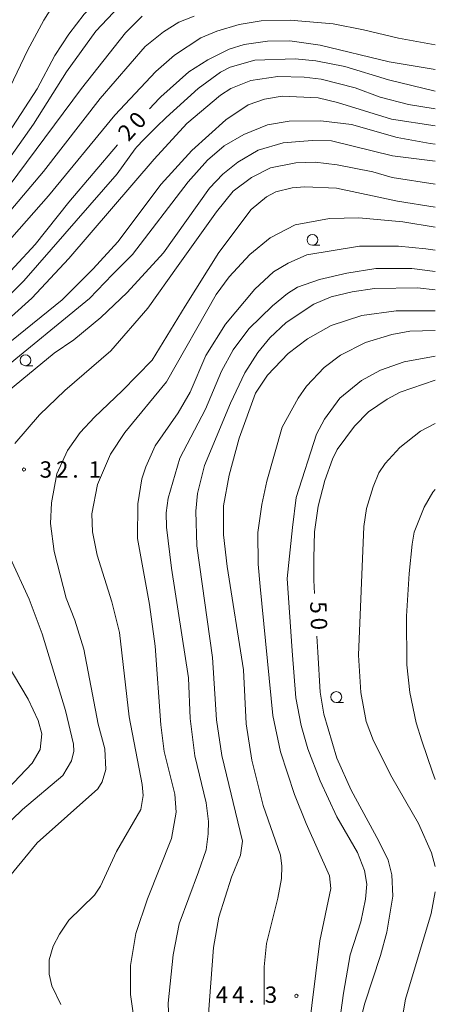
# Model space of a CAD drawing. Units: millimetres. Extents: x -82000 to -80000, y 31500 to 33000.
# Drawn here: x -80095 to -80000, y 32585 to 32811 of the extents above; entities that cross this region are included whole.
import ezdxf

# ---------------------------------------------------------------- set-up
doc = ezdxf.new("R2010")
doc.units = ezdxf.units.MM
for name, color, linetype, lineweight in [('633100_広葉樹林', 7, 'Continuous', 9), ('710100_等高線（計曲線）', 7, 'Continuous', 20), ('710107_等高線（計曲線）（注記）', 7, 'Continuous', 0), ('710200_等高線（主曲線）', 7, 'Continuous', 9), ('731200_図化機測定による標高点', 7, 'Continuous', 20), ('731207_図化機測定による標高点（注記）', 7, 'Continuous', 20)]:
    doc.layers.add(name, color=color, linetype=linetype, lineweight=lineweight)
doc.styles.add('Style-WORKING', font='txt')

msp = doc.modelspace()

# ---------------------------------------------------------------- linework, layer by layer
at = {"layer": '633100_広葉樹林'}
for p, q in [((-80028.181, 32759.56), (-80026.514, 32759.56)), ((-80094.03, 32731.92), (-80092.363, 32731.92)), ((-80022.72, 32654.61), (-80021.053, 32654.61))]:
    msp.add_line(p, q, dxfattribs=at)
for centre in [(-80028.181, 32760.809), (-80094.03, 32733.17), (-80022.72, 32655.86)]:
    msp.add_circle(centre, 1.249875, dxfattribs=at)
at = {"layer": '710100_等高線（計曲線）', "flags": 128}
for points in [[(-80152.45, 32726.36), (-80149.7, 32728.72), (-80140.87, 32736.3), (-80131.75, 32744.46), (-80120.65, 32756.12), (-80110.76, 32767.01), (-80102.74, 32778.07), (-80091.32, 32795.44), (-80087.28, 32803.13), (-80084.11, 32808.04), (-80080.54, 32812.64), (-80075.78, 32817.32), (-80070.71, 32820.72), (-80065.64, 32822.86), (-80059.25, 32824.79), (-80044.12, 32827.26), (-80036.65, 32828.37), (-80032.71, 32830.53), (-80035.54, 32833.56), (-80038.44, 32838.38), (-80039.68, 32844.86), (-80039.06, 32848.38), (-80037.77, 32852.25)], [(-80065.61, 32790.91), (-80063.34, 32793.29), (-80062.95, 32793.64), (-80056.52, 32799.4), (-80052.16, 32802.17), (-80047.33, 32804.55), (-80043.84, 32805.66), (-80038.53, 32806.38), (-80033.37, 32806.53), (-80026.4, 32805.5), (-80010.62, 32801.7), (-80000, 32799.92)], [(-80099.25, 32725.12), (-80087.44, 32734.79), (-80082.92, 32737.88), (-80076.74, 32742.96), (-80070.71, 32748.74), (-80062.39, 32757.86), (-80051.77, 32772.68), (-80048.75, 32775.86), (-80045.27, 32778.63), (-80040.67, 32781.41), (-80034.88, 32783.07), (-80028.22, 32783.62), (-80023.78, 32783.54), (-80009.83, 32780.06), (-80000, 32778.86)], [(-80101.23, 32749.62), (-80091.8, 32759.76), (-80084.11, 32769.43), (-80072.95, 32782.59)], [(-80060.96, 32577.52), (-80061.28, 32585.6), (-80060.17, 32596.7), (-80058.74, 32603.83), (-80054.3, 32615.72), (-80052.56, 32620.8), (-80052.08, 32624.44), (-80052, 32627.3), (-80052.56, 32631.58), (-80055.17, 32642.36), (-80056.28, 32650.92), (-80056.6, 32660.28), (-80060.49, 32685.48), (-80061.67, 32694.84), (-80061.75, 32698.17), (-80061.28, 32701.5), (-80058.58, 32710.69), (-80052.72, 32721.95), (-80049.07, 32730.67), (-80046.37, 32735.59), (-80042.81, 32740.42), (-80037.34, 32745.65), (-80033.93, 32748.51), (-80031.63, 32749.93), (-80026.56, 32751.68), (-80020.29, 32753.18), (-80013.64, 32754.21), (-80005.39, 32754.21), (-80000, 32753.52)], [(-80027.73, 32679.64), (-80027.9, 32682.71), (-80027.9, 32687.78), (-80027.75, 32693.81), (-80026.87, 32699.67), (-80025.37, 32705.54), (-80023.62, 32710.45), (-80022.51, 32712.68), (-80018.55, 32718.07), (-80015.3, 32721.32), (-80011.02, 32724.25), (-80008.09, 32725.83), (-80000, 32728.61)], [(-80098.14, 32634.75), (-80092.51, 32640.7), (-80090.69, 32643.87), (-80090.29, 32647.43), (-80091.08, 32650.52), (-80093.38, 32655.36), (-80101.87, 32669.55)], [(-80021.17, 32565.94), (-80016.17, 32585.6), (-80012.61, 32596.54), (-80011.1, 32601.93), (-80009.75, 32610.18), (-80009.99, 32615.09), (-80010.78, 32618.42), (-80012.92, 32622.78), (-80019.34, 32634.51), (-80022.59, 32641.81), (-80025.61, 32651.95), (-80026.4, 32657.03), (-80026.93, 32666.14), (-80027.15, 32669.88)]]:
    msp.add_lwpolyline(points, dxfattribs=at)
at = {"layer": '710200_等高線（主曲線）', "flags": 128}
for points in [[(-80097.53, 32795.9), (-80093.53, 32804.24), (-80089.84, 32811.23), (-80087.46, 32814.95)], [(-80103.05, 32772.05), (-80092.19, 32787.35), (-80084.58, 32799.4), (-80077.85, 32808.75), (-80072.53, 32814.38)], [(-80112.92, 32743.56), (-80088.72, 32770.91), (-80073.52, 32789.46), (-80064.13, 32799.48), (-80059.85, 32803.2), (-80053.83, 32807.17), (-80050.1, 32808.75), (-80045.03, 32810.26), (-80039.95, 32811.05), (-80033.3, 32811.21), (-80023.47, 32810.42), (-80016.49, 32808.99), (-80008.43, 32807.13), (-80000, 32805.61)], [(-80104.14, 32759.74), (-80089.9, 32776.49), (-80076.9, 32793.22), (-80066.59, 32805.19), (-80062.39, 32808.59), (-80058.82, 32810.74), (-80055.33, 32812.16)], [(-80067.22, 32812.16), (-80071.11, 32808.36), (-80081.17, 32795.52), (-80100.1, 32770.2)], [(-80000, 32794.97), (-80010.7, 32797.58), (-80020.77, 32800.59), (-80027.43, 32801.94), (-80032.19, 32802.33), (-80041.38, 32802.09), (-80047.09, 32800.43), (-80049.31, 32799.32), (-80054.38, 32795.52), (-80061.75, 32788.93), (-80062.69, 32788), (-80062.78, 32787.91), (-80062.94, 32787.75), (-80063.03, 32787.66), (-80066.94, 32783.75), (-80068.49, 32782.2), (-80068.87, 32781.67), (-80073.03, 32775.94), (-80094.41, 32751.44), (-80101.31, 32744.62)], [(-80130.8, 32712.99), (-80092.59, 32747.4), (-80084.11, 32756.51), (-80064.53, 32779.32), (-80057, 32787.51), (-80049.31, 32794.01), (-80046.93, 32795.59), (-80042.33, 32797.42), (-80036.15, 32798.29), (-80030.12, 32798.13), (-80026.16, 32797.66), (-80018.39, 32795.67), (-80012.68, 32793.53), (-80006.18, 32791.87), (-80000, 32790.86)], [(-80000, 32787), (-80010.07, 32788.54), (-80022.44, 32792.34), (-80026.87, 32793.38), (-80035.12, 32793.77), (-80039.16, 32793.14), (-80042.97, 32791.79), (-80048.04, 32788.38), (-80055.89, 32781.32), (-80062.86, 32773.56), (-80072.85, 32760.32), (-80078.48, 32754.13), (-80085.61, 32747.08), (-80097.27, 32737.65)], [(-80100.12, 32730.35), (-80079.35, 32747.32), (-80074.06, 32752.84), (-80069.44, 32757.46), (-80056.68, 32774.11), (-80052.24, 32779.11), (-80048.44, 32782.36), (-80043.92, 32784.97), (-80038.53, 32787.19), (-80033.53, 32788.06), (-80026.24, 32788.14), (-80019.26, 32787.27), (-80008.72, 32784.34), (-80001.19, 32782.91), (-80000, 32782.8)], [(-80096.48, 32714.1), (-80090.85, 32720.68), (-80084.98, 32726.23), (-80074.44, 32735.35), (-80065.95, 32745.1), (-80058.99, 32754.96), (-80050.18, 32767.22), (-80046.37, 32771.97), (-80042.17, 32775.14), (-80037.81, 32777.36), (-80032.03, 32778.47), (-80027.59, 32778.63), (-80022.51, 32778.07), (-80014.35, 32776.41), (-80009.91, 32775.14), (-80000, 32773.63)], [(-80099.49, 32612.55), (-80091.32, 32622.38), (-80077.45, 32634.83), (-80076.42, 32636.41), (-80075.63, 32639.27), (-80075.86, 32643.95), (-80077.37, 32649.65), (-80080.62, 32666.86), (-80082.68, 32673.51), (-80084.66, 32678.59), (-80087.44, 32689.29), (-80088.31, 32695.71), (-80088.07, 32700.47), (-80086.8, 32707.13), (-80084.42, 32712.44), (-80081.49, 32716.56), (-80078.16, 32720.13), (-80071.82, 32726.15), (-80064.94, 32733.23), (-80057.41, 32745.58), (-80049.63, 32757.94), (-80042.25, 32767.77), (-80038.76, 32770.7), (-80036.55, 32771.81), (-80032.82, 32772.76), (-80029.97, 32773), (-80022.67, 32772.68), (-80008.64, 32769.67), (-80000, 32768.31)], [(-80085.93, 32585.28), (-80087.99, 32589.56), (-80088.63, 32592.26), (-80088.63, 32595.59), (-80087.67, 32598.68), (-80086.25, 32601.45), (-80084.11, 32604.63), (-80078.16, 32610.41), (-80076.81, 32612.47), (-80073.17, 32620.4), (-80067.54, 32630.07), (-80066.99, 32633.24), (-80067.22, 32635.78), (-80070.24, 32651.32), (-80072.45, 32670.66), (-80074.2, 32677.72), (-80077.61, 32688.42), (-80078.64, 32693.81), (-80078.8, 32697.93), (-80077.53, 32704.67), (-80074.52, 32711.64), (-80071.27, 32716.56), (-80061.67, 32728.21), (-80050.26, 32748.27), (-80047.33, 32752.31), (-80042.57, 32757.46), (-80037.89, 32761.27), (-80032.19, 32764.28), (-80024.26, 32765.71), (-80017.52, 32765.87), (-80007.45, 32764.92), (-80000, 32763.72)], [(-80068.49, 32577.44), (-80069.92, 32587.58), (-80069.92, 32594.24), (-80068.73, 32601.61), (-80066.03, 32609.54), (-80060.49, 32623.41), (-80059.45, 32629.44), (-80059.77, 32633.56), (-80062.23, 32643.39), (-80062.94, 32649.5), (-80064.29, 32667.57), (-80065.56, 32677.08), (-80068.33, 32692.3), (-80068.25, 32700.23), (-80067.3, 32705.94), (-80066.43, 32708.71), (-80064.29, 32713.55), (-80058.98, 32721.08), (-80056.28, 32725.83), (-80052.64, 32734.24), (-80048.12, 32741.45), (-80041.38, 32749.46), (-80037.1, 32753.5), (-80033.76, 32755.45), (-80029.49, 32757.38), (-80017.36, 32759.37), (-80008.48, 32759.37), (-80002.14, 32758.73), (-80000, 32758.43)], [(-80052.48, 32576.72), (-80051.84, 32586.23), (-80050.89, 32598.36), (-80049.63, 32605.34), (-80046.77, 32614.54), (-80044.71, 32619.61), (-80044.23, 32622.78), (-80048.99, 32642.44), (-80050.18, 32650.68), (-80051.13, 32664.95), (-80054.7, 32690.56), (-80054.94, 32698.56), (-80054.54, 32702.61), (-80052.95, 32709.03), (-80047.01, 32723.3), (-80043.68, 32730.27), (-80040.75, 32734.95), (-80037.97, 32738.36), (-80034.25, 32741.85), (-80027.9, 32746.05), (-80023.86, 32747.71), (-80019.11, 32748.9), (-80013.95, 32749.62), (-80004.12, 32749.77), (-80000, 32749.37)], [(-80039.24, 32585.28), (-80039.24, 32593.92), (-80038.76, 32599.32), (-80036.15, 32609.7), (-80035.28, 32614.22), (-80035.2, 32617.07), (-80035.51, 32619.61), (-80039.48, 32630.95), (-80042.09, 32641.41), (-80043.36, 32649.73), (-80044, 32662.1), (-80047.72, 32685.8), (-80048.59, 32693.09), (-80048.59, 32699.75), (-80047.33, 32706.81), (-80045.03, 32715.29), (-80041.22, 32725.6), (-80038.53, 32729.72), (-80033.77, 32734.71), (-80029.33, 32738.12), (-80023.86, 32741.13), (-80016.89, 32743.43), (-80008.96, 32744.54), (-80000, 32744.54)], [(-80029.21, 32577.63), (-80026.48, 32599.95), (-80023.94, 32611.92), (-80024.26, 32614.85), (-80029.65, 32626.82), (-80032.34, 32633.48), (-80035.51, 32643.31), (-80037.26, 32651.63), (-80040.16, 32681.27), (-80040.66, 32686.41), (-80040.7, 32693.67), (-80039.8, 32700.07), (-80038.69, 32705.46), (-80035.12, 32717.83), (-80031.47, 32724.49), (-80029.57, 32727.26), (-80025.53, 32731.54), (-80021.72, 32734.32), (-80016.01, 32737.25), (-80009.99, 32739.07), (-80005.87, 32739.87), (-80000, 32740.03)], [(-80022.28, 32579.02), (-80021.09, 32587.9), (-80019.5, 32596.7), (-80017.12, 32604.31), (-80016.01, 32609.46), (-80015.7, 32612.95), (-80016.25, 32616.04), (-80017.84, 32620.16), (-80022.59, 32628.41), (-80026.4, 32636.65), (-80029.25, 32643.95), (-80030.76, 32649.34), (-80032.03, 32655.68), (-80032.82, 32666.46), (-80033.98, 32683.09), (-80032.73, 32694.79), (-80031.95, 32701.66), (-80027.27, 32716.24), (-80025.45, 32719.65), (-80021.88, 32724.49), (-80016.97, 32728.53), (-80012.61, 32730.91), (-80007.14, 32732.81), (-80000, 32734.11)], [(-80000, 32616.966), (-80000.87, 32620.08), (-80003.89, 32626.82), (-80009.99, 32637.52), (-80014.19, 32645.85), (-80015.86, 32650.29), (-80017.12, 32656.95), (-80017.6, 32665.51), (-80016.41, 32695), (-80015.78, 32699.12), (-80014.27, 32704.11), (-80012.92, 32707.36), (-80011.5, 32709.5), (-80008.17, 32713.15), (-80003.41, 32716.88), (-80000, 32718.65)], [(-80000, 32636.98), (-80000.64, 32638.63), (-80003.09, 32645.85), (-80004.36, 32649.97), (-80005.87, 32656.95), (-80006.5, 32663.29), (-80006.58, 32674.47), (-80006.03, 32684.22), (-80005.31, 32690.95), (-80004.84, 32693.73), (-80002.54, 32699.44), (-80000.56, 32702.92), (-80000, 32703.54)], [(-80099.57, 32625.32), (-80094.73, 32630.07), (-80085.46, 32637.84), (-80083.47, 32641.25), (-80082.92, 32643.47), (-80083, 32645.06), (-80084.82, 32652.75), (-80090.21, 32670.42), (-80093.15, 32678.35), (-80097.51, 32687.86)], [(-80037.97, 32437.92), (-80037.02, 32450.52), (-80036.86, 32457.26), (-80035.91, 32463.92), (-80032.64, 32480.17), (-80028.3, 32496.42), (-80027.43, 32502.21), (-80028.46, 32519.25), (-80028.38, 32524.09), (-80027.83, 32529.16), (-80026.8, 32533.6), (-80024.97, 32538.67), (-80022.2, 32545.17), (-80013.47, 32560.17), (-80011.42, 32566.1), (-80008.64, 32579.1), (-80007.77, 32581.16), (-80006.82, 32586.55), (-80000.95, 32606.21), (-80000, 32611.181)]]:
    msp.add_lwpolyline(points, dxfattribs=at)
at = {"layer": '731200_図化機測定による標高点'}
for centre in [(-80094.37, 32708.1), (-80031.86, 32587.29)]:
    msp.add_circle(centre, 0.375, dxfattribs=at)

# ---------------------------------------------------------------- texts
at = {"layer": '710107_等高線（計曲線）（注記）', "style": 'Style-WORKING'}
for s, rotation, p in [('0', 48, (-80067.881, 32785.997)), ('2', 48, (-80070.39, 32783.21)), ('5', 272, (-80028.74, 32677.78)), ('0', 272, (-80028.609, 32674.032))]:
    msp.add_text(s, height=3.75, rotation=rotation, dxfattribs=at).set_placement(p)
at = {"layer": '731207_図化機測定による標高点（注記）', "style": 'Style-WORKING'}
for s, p in [('3', (-80090.77, 32706.23)), ('2', (-80087.02, 32706.23)), ('1', (-80079.52, 32706.23)), ('.', (-80083.27, 32706.23)), ('4', (-80050.365, 32585.686)), ('4', (-80046.615, 32585.686)), ('3', (-80039.115, 32585.686)), ('.', (-80042.865, 32585.686))]:
    msp.add_text(s, height=3.75, dxfattribs=at).set_placement(p)

doc.saveas('drawing.dxf')
